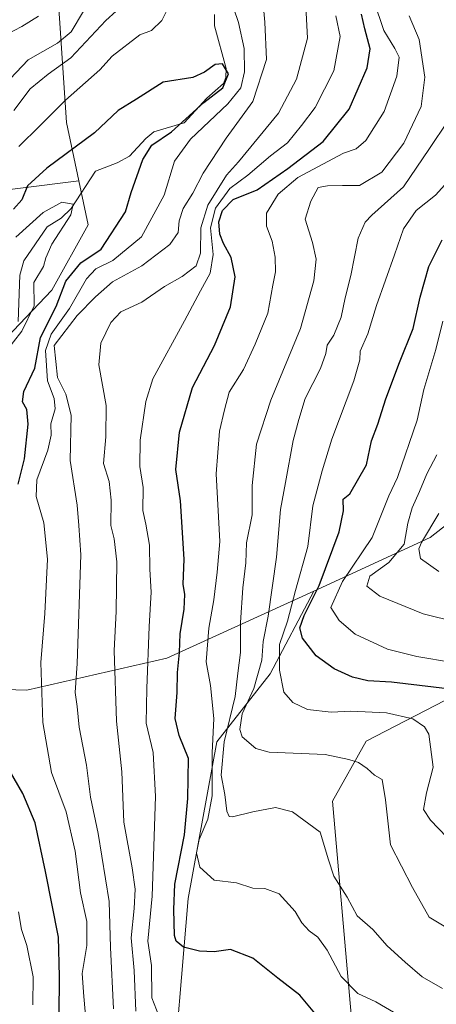
# Model space of a CAD drawing. Units: metres. Extents: x 641371 to 644826, y 4739136 to 4741520.
# Drawn here: x 641541 to 641645, y 4740846 to 4741092 of the extents above; entities that cross this region are included whole.
import ezdxf

# ---------------------------------------------------------------- set-up
doc = ezdxf.new("R2010")
doc.units = ezdxf.units.M
doc.header["$MEASUREMENT"] = 0
for name, color, linetype, lineweight in [('Arbolado forestal CxS', 92, 'Continuous', 0), ('Corriente natural lineal', 142, 'Continuous', 13), ('Curva de nivel maestra', 30, 'Continuous', 30), ('Curva de nivel normal', 30, 'Continuous', 0), ('Matorral CxS', 135, 'Continuous', 0)]:
    doc.layers.add(name, color=color, linetype=linetype, lineweight=lineweight)

msp = doc.modelspace()

# ---------------------------------------------------------------- linework, layer by layer
at = {"layer": 'Arbolado forestal CxS', "color": 92, "linetype": 'Continuous', "lineweight": 0}
for points in [[(641389.4856000004, 4741449.2883, 894.0620999999956), (641392.6293000003, 4741443.7401, 893.0531000000047), (641406.2805000005, 4741422.808300001, 886.3877999999969), (641422.6606999999, 4741396.415100001, 875.2468999999984), (641427.2111000001, 4741375.483300001, 870.219299999997), (641422.6593000004, 4741351.820499999, 865.168399999995), (641421.7487000005, 4741323.607899999, 856.1064000000043), (641426.2984999996, 4741292.664899999, 846.5314999999974), (641437.2191000005, 4741279.0141, 841.9640000000073), (641454.5103000002, 4741253.530900001, 832.6006999999955), (641470.8914999999, 4741227.137900001, 825.6217999999935), (641490.0027000001, 4741206.205900001, 813.4714999999997), (641512.7544999998, 4741199.8345, 799.7970999999961), (641548.2481000006, 4741198.0141, 778.751099999994), (641561.8982999995, 4741167.981100001, 759.9094000000041), (641562.8076999999, 4741147.9593, 753.0639999999986), (641550.0654999996, 4741107.004899999, 750.9766999999993), (641552.7943000002, 4741066.051100001, 728.6478000000062), (641555.9134999998, 4741051.4937, 721.4961999999941)], [(641389.4856000004, 4741449.2883, 894.0620999999956), (641392.6293000003, 4741443.7401, 893.0531000000047), (641406.2805000005, 4741422.808300001, 886.3877999999969), (641422.6606999999, 4741396.415100001, 875.2468999999984), (641427.2111000001, 4741375.483300001, 870.219299999997), (641422.6593000004, 4741351.820499999, 865.168399999995), (641421.7487000005, 4741323.607899999, 856.1064000000043), (641426.2984999996, 4741292.664899999, 846.5314999999974), (641437.2191000005, 4741279.0141, 841.9640000000073), (641454.5103000002, 4741253.530900001, 832.6006999999955), (641470.8914999999, 4741227.137900001, 825.6217999999935), (641490.0027000001, 4741206.205900001, 813.4714999999997), (641512.7544999998, 4741199.8345, 799.7970999999961), (641548.2481000006, 4741198.0141, 778.751099999994), (641561.8982999995, 4741167.981100001, 759.9094000000041), (641562.8076999999, 4741147.9593, 753.0639999999986), (641550.0654999996, 4741107.004899999, 750.9766999999993), (641552.7943000002, 4741066.051100001, 728.6478000000062), (641555.9134999998, 4741051.4937, 721.4961999999941)], [(641376.1700999998, 4741186.923400001, 817.8646000000008), (641389.8673, 4741182.3575, 816.5580000000047), (641416.2676999997, 4741175.409499999, 814.9769999999991), (641456.5635000002, 4741171.240300001, 810.1408999999985), (641491.3013000004, 4741168.460899999, 800.4375), (641509.3646999998, 4741158.733899999, 786.7995999999986), (641520.4798999998, 4741132.333100001, 773.3524999999936), (641520.4792999999, 4741110.101100001, 765.510500000004), (641502.4146999996, 4741078.1425, 761.4505000000064), (641499.6350999996, 4741057.299900001, 750.2834000000004), (641510.7506999997, 4741043.4047, 739.6733999999997), (641524.6460999995, 4741047.573100001, 734.6775000000052), (641555.9134999998, 4741051.4937, 721.4961999999941)], [(641376.1700999998, 4741186.923400001, 817.8646000000008), (641389.8673, 4741182.3575, 816.5580000000047), (641416.2676999997, 4741175.409499999, 814.9769999999991), (641456.5635000002, 4741171.240300001, 810.1408999999985), (641491.3013000004, 4741168.460899999, 800.4375), (641509.3646999998, 4741158.733899999, 786.7995999999986), (641520.4798999998, 4741132.333100001, 773.3524999999936), (641520.4792999999, 4741110.101100001, 765.510500000004), (641502.4146999996, 4741078.1425, 761.4505000000064), (641499.6350999996, 4741057.299900001, 750.2834000000004), (641510.7506999997, 4741043.4047, 739.6733999999997), (641524.6460999995, 4741047.573100001, 734.6775000000052), (641555.9134999998, 4741051.4937, 721.4961999999941)], [(641550.0654999996, 4741107.004899999, 750.9766999999993), (641552.7943000002, 4741066.051100001, 728.6478000000062), (641555.9134999998, 4741051.4937, 721.4961999999941), (641524.6460999995, 4741047.573100001, 734.6775000000052), (641510.7506999997, 4741043.4047, 739.6733999999997), (641499.6350999996, 4741057.299900001, 750.2834000000004), (641502.4146999996, 4741078.1425, 761.4505000000064), (641520.4792999999, 4741110.101100001, 765.510500000004)], [(641520.4792999999, 4741110.101100001, 765.510500000004), (641502.4146999996, 4741078.1425, 761.4505000000064), (641499.6350999996, 4741057.299900001, 750.2834000000004), (641510.7506999997, 4741043.4047, 739.6733999999997), (641524.6460999995, 4741047.573100001, 734.6775000000052), (641555.9134999998, 4741051.4937, 721.4961999999941), (641558.2543000003, 4741040.568299999, 721.3157999999967), (641549.1530999999, 4741024.1865, 722.5149999999995), (641529.7585000005, 4741003.9461, 715.5966000000044), (641514.9079, 4740983.4725, 711.0169000000024), (641503.4155000001, 4740967.794700001, 706.1499999999943), (641503.7966999998, 4740940.489900001, 707.755099999995), (641517.7153000003, 4740925.128900001, 714.242499999993), (641542.9011000004, 4740924.3095, 728.069399999993), (641577.8822999997, 4740932.356899999, 747.4735999999976), (641614.6275000004, 4740949.0723, 773.7274999999936), (641603.7089000001, 4740928.437700001, 767.0697999999975), (641590.3645000001, 4740911.444900001, 756.625), (641583.2363, 4740872.3113, 752.179999999993), (641574.4153000005, 4740767.7885, 727.0482000000048), (641580.6262999997, 4740737.525699999, 718.0700999999973), (641566.7812999999, 4740733.830900001, 712.1420000000071), (641558.1816999996, 4740708.7313, 698.1855999999971)], [(641699.5437000003, 4741006.1205, 814.2161999999954), (641643.7357000001, 4740962.4727, 789.468200000003), (641614.6275000004, 4740949.0723, 773.7274999999936), (641577.8822999997, 4740932.356899999, 747.4735999999976), (641542.9011000004, 4740924.3095, 728.069399999993), (641517.7153000003, 4740925.128900001, 714.242499999993), (641503.7966999998, 4740940.489900001, 707.755099999995), (641503.4155000001, 4740967.794700001, 706.1499999999943), (641514.9079, 4740983.4725, 711.0169000000024), (641529.7585000005, 4741003.9461, 715.5966000000044), (641549.1530999999, 4741024.1865, 722.5149999999995), (641558.2543000003, 4741040.568299999, 721.3157999999967), (641555.9134999998, 4741051.4937, 721.4961999999941), (641552.7943000002, 4741066.051100001, 728.6478000000062), (641550.0654999996, 4741107.004899999, 750.9766999999993)], [(641766.2631000001, 4741065.595899999, 836.0699000000022), (641717.7402999997, 4741030.3961, 816.523199999996), (641699.5437000003, 4741006.1205, 814.2161999999954), (641643.7357000001, 4740962.4727, 789.468200000003), (641614.6275000004, 4740949.0723, 773.7274999999936)], [(641555.9134999998, 4741051.4937, 721.4961999999941), (641558.2543000003, 4741040.568299999, 721.3157999999967), (641549.1530999999, 4741024.1865, 722.5149999999995), (641529.7585000005, 4741003.9461, 715.5966000000044), (641514.9079, 4740983.4725, 711.0169000000024), (641503.4155000001, 4740967.794700001, 706.1499999999943), (641503.7966999998, 4740940.489900001, 707.755099999995), (641517.7153000003, 4740925.128900001, 714.242499999993), (641542.9011000004, 4740924.3095, 728.069399999993), (641577.8822999997, 4740932.356899999, 747.4735999999976), (641614.6275000004, 4740949.0723, 773.7274999999936)], [(641555.9134999998, 4741051.4937, 721.4961999999941), (641558.2543000003, 4741040.568299999, 721.3157999999967), (641549.1530999999, 4741024.1865, 722.5149999999995), (641529.7585000005, 4741003.9461, 715.5966000000044), (641514.9079, 4740983.4725, 711.0169000000024), (641503.4155000001, 4740967.794700001, 706.1499999999943), (641503.7966999998, 4740940.489900001, 707.755099999995), (641517.7153000003, 4740925.128900001, 714.242499999993), (641542.9011000004, 4740924.3095, 728.069399999993), (641577.8822999997, 4740932.356899999, 747.4735999999976), (641614.6275000004, 4740949.0723, 773.7274999999936)], [(641558.1816999996, 4740708.7313, 698.1855999999971), (641566.7812999999, 4740733.830900001, 712.1420000000071), (641580.6262999997, 4740737.525699999, 718.0700999999973), (641607.0021000003, 4740728.984300001, 726.442200000005), (641622.9833000004, 4740743.5601, 736.0739999999934), (641631.7317000005, 4740754.869899999, 741.4164000000019), (641619.2748999996, 4740896.591700001, 762.0118999999977), (641627.7423, 4740911.6505, 767.2002000000067), (641704.2370999996, 4740951.177100001, 797.1906000000017), (641712.4115000004, 4740971.8837, 806.7488000000012), (641741.5756999999, 4740983.177100001, 816.1958000000013), (641762.9596999995, 4740979.301899999, 814.0144), (641781.3243000006, 4740967.409499999, 805.5133999999962), (641790.4946999997, 4740957.765699999, 799.1294999999955), (641803.1542999997, 4740940.271700001, 788.6540999999997), (641807.2751000002, 4740897.859099999, 772.0322000000016), (641819.7380999997, 4740870.372099999, 758.9769999999991), (641870.2402999997, 4740811.2739, 737.1211000000039), (641885.2061000001, 4740777.049100001, 724.2237000000023), (641845.8652999997, 4740706.895300001, 715.577900000004)], [(641580.6262999997, 4740737.525699999, 718.0700999999973), (641607.0021000003, 4740728.984300001, 726.442200000005), (641622.9833000004, 4740743.5601, 736.0739999999934), (641631.7317000005, 4740754.869899999, 741.4164000000019), (641619.2748999996, 4740896.591700001, 762.0118999999977), (641627.7423, 4740911.6505, 767.2002000000067), (641704.2370999996, 4740951.177100001, 797.1906000000017), (641712.4115000004, 4740971.8837, 806.7488000000012), (641741.5756999999, 4740983.177100001, 816.1958000000013), (641762.9596999995, 4740979.301899999, 814.0144), (641781.3243000006, 4740967.409499999, 805.5133999999962), (641790.4946999997, 4740957.765699999, 799.1294999999955), (641803.1542999997, 4740940.271700001, 788.6540999999997), (641807.2751000002, 4740897.859099999, 772.0322000000016), (641819.7380999997, 4740870.372099999, 758.9769999999991), (641870.2402999997, 4740811.2739, 737.1211000000039), (641885.2061000001, 4740777.049100001, 724.2237000000023)], [(641614.6275000004, 4740949.0723, 773.7274999999936), (641603.7089000001, 4740928.437700001, 767.0697999999975), (641590.3645000001, 4740911.444900001, 756.625), (641583.2363, 4740872.3113, 752.179999999993), (641574.4153000005, 4740767.7885, 727.0482000000048), (641580.6262999997, 4740737.525699999, 718.0700999999973)]]:
    msp.add_polyline3d(points, dxfattribs=at)
at = {"layer": 'Corriente natural lineal', "color": 142, "linetype": 'Continuous', "lineweight": 13}
msp.add_polyline3d([(641589.7993000001, 4741093.057600001, 727.2122999999993), (641589.7654999997, 4741090.240900001, 726.6760000000068), (641592.6759000003, 4741079.574999999, 725.8224000000046), (641592.6101000002, 4741077.294500001, 725.7155000000057), (641592.0685999999, 4741075.835899999, 725.7350000000006), (641587.8624999998, 4741072.166200001, 724.5619000000006), (641582.1891999999, 4741066.0255, 724.6444999999949), (641574.6385000005, 4741063.7413, 723.5065000000033), (641572.6238000002, 4741062.114700001, 723.1024000000034), (641568.5762999998, 4741057.662000001, 722.7486000000063), (641565.5029999996, 4741056.006300001, 722.3858000000037), (641560.0299000005, 4741053.925200001, 721.796199999997), (641553.9393999996, 4741044.576500001, 720.1965000000056), (641551.4537000004, 4741042.1754, 719.6820000000008), (641547.9802999999, 4741040.0089, 719.9064999999973), (641542.1339999996, 4741031.5012, 718.7746999999946), (641541.1540000001, 4741027.950400001, 718.8932999999961), (641540.7063999996, 4741016.426200001, 718.8059999999969)], dxfattribs=at)
at = {"layer": 'Curva de nivel maestra', "color": 30, "linetype": 'Continuous', "lineweight": 30, "flags": 128}
for points, elevation in [([(641614.9000000004, 4740843.670100001), (641611.1600000003, 4740848.210100001), (641605.6100000005, 4740852.470100001), (641599.3799999999, 4740857.4301), (641593.79, 4740859.610099999), (641589.7300000006, 4740859.0001), (641586.0599999997, 4740859.140100001), (641582.04, 4740860.190099999), (641580.2400000002, 4740861.700099999), (641579.7800000003, 4740863.120100001), (641579.6299999999, 4740869.620100001), (641579.8499999996, 4740875.9301), (641582.2999999998, 4740888.200099999), (641583.1399999997, 4740897.3301), (641583.3099999997, 4740907.270099999), (641581, 4740913.040100001), (641579.9600000001, 4740917.2301), (641580.4600000001, 4740923.780099999), (641580.5599999997, 4740928.720100001), (641581.0899999999, 4740933.7601), (641581.2599999999, 4740938.380100001), (641582.2400000002, 4740944.530099999), (641582.3799999999, 4740948.2401), (641581.9800000006, 4740950.770099999), (641582.2599999999, 4740957.0601), (641581.2999999998, 4740971.5801), (641580.1699999999, 4740979.440099999), (641581.0199999996, 4740988.7301), (641584.2699999996, 4740999.890100001), (641589.8399999999, 4741010.380100001), (641593.7800000003, 4741020.0601), (641595, 4741027.5701), (641594, 4741032.340100001), (641592.0099999999, 4741035.840100001), (641591.1600000003, 4741038.220100001), (641590.9199999999, 4741041.290100001), (641591.8399999999, 4741044.110099999), (641594.4400000004, 4741046.860099999), (641600.4400000004, 4741049.2401), (641608.1100000005, 4741054.630100001), (641616.9800000006, 4741061.360099999), (641623.4199999999, 4741069.4301), (641627.9500000002, 4741079.7401), (641628.7400000002, 4741084.5101), (641627.3499999996, 4741089.450099999), (641626.54, 4741093.140100001)], 750), ([(641540.7599999999, 4740975.7601), (641542.3200000003, 4740982.100099999), (641543.2000000002, 4740990.7301), (641542.9199999999, 4740994.390100001), (641541.8300000001, 4740996.350099999), (641542.1699999999, 4740998.940099999), (641544.9400000004, 4741004.7301), (641546.3399999999, 4741012.440099999), (641550.2400000002, 4741020.110099999), (641552.6600000003, 4741026.440099999), (641556.3799999999, 4741031.030099999), (641561.4800000006, 4741034.440099999), (641567.54, 4741043.7401), (641568.9900000002, 4741048.590100001), (641571.8600000005, 4741056.880100001), (641574.1699999999, 4741060.390100001), (641579.0199999996, 4741063.7601), (641587.1600000003, 4741071.110099999), (641591.9000000004, 4741074.770099999), (641593.2999999998, 4741078.2301), (641591.8099999997, 4741080.690099999), (641589.9800000006, 4741080.600099999), (641587.29, 4741078.6601), (641584.4199999999, 4741077.300100001), (641577, 4741076.120100001), (641570.3399999999, 4741071.9101), (641565.7000000002, 4741069.100099999), (641559.79, 4741063.460100001), (641547.8799999999, 4741054.6501), (641543.0899999999, 4741050.2401), (641541.6200000001, 4741046.770099999), (641539.5700000003, 4741044.440099999)], 725), ([(641648, 4740924.6801), (641634.0599999997, 4740926.3201), (641628.1600000003, 4740926.6601), (641624.2599999999, 4740927.5601), (641619.7199999997, 4740929.630100001), (641615.1900000004, 4740932.880100001), (641611.7999999998, 4740937.350099999), (641611.0899999999, 4740939.870100001), (641612.2100000001, 4740943.0101), (641615.9500000002, 4740950.450099999), (641620.9400000004, 4740963.870100001), (641622.0800000001, 4740969.1601), (641621.9900000002, 4740972.0001), (641623.6399999997, 4740973.390100001), (641627.8200000003, 4740980.590100001), (641629.0599999997, 4740986.610099999), (641630.6500000004, 4740990.770099999), (641632.5999999996, 4740997.110099999), (641636.0199999996, 4741006.1501), (641639.4500000002, 4741014.620100001), (641641.1900000004, 4741022.4801), (641643.3899999997, 4741030.110099999), (641646.6900000004, 4741036.770099999)], 775.0000000000001), ([(641550.9900000002, 4740843.100099999), (641551.0499999998, 4740852.8201), (641550.7800000003, 4740862.6501), (641547.5499999998, 4740879.050100001), (641545.0199999996, 4740891.2301), (641541.8600000005, 4740898.5601), (641538.5099999999, 4740904.4901)], 725)]:
    msp.add_lwpolyline(points, dxfattribs=dict(at, elevation=elevation))
at = {"layer": 'Curva de nivel normal', "color": 30, "linetype": 'Continuous', "lineweight": 0, "flags": 128}
for points, elevation in [([(641564.54, 4740844.7601), (641563.7999999998, 4740860.120100001), (641563.4800000006, 4740871.590100001), (641560.7400000002, 4740888.520099999), (641558.8399999999, 4740897.620100001), (641557.8399999999, 4740905.620100001), (641555.9699999997, 4740915.090100001), (641555.5199999996, 4740920.300100001), (641555.0199999996, 4740923.800100001), (641555.5099999999, 4740930.9901), (641556.4100000003, 4740958.1501), (641555.9299999997, 4740965.5001), (641555.4400000004, 4740970.540100001), (641553.7100000001, 4740981.6801), (641553.9500000002, 4740992.9801), (641552.6699999999, 4740998.2301), (641550.5300000003, 4741002.450099999), (641549.7699999996, 4741010.440099999), (641555.4699999997, 4741017.9101), (641560.0300000003, 4741022.530099999), (641564.2699999996, 4741026.3301), (641571.6399999997, 4741030.3301), (641578.6200000001, 4741035.6601), (641580.7599999999, 4741038.630100001), (641580.9900000002, 4741041.540100001), (641582.0099999999, 4741044.630100001), (641584.3499999996, 4741048.440099999), (641586.9699999997, 4741053.440099999), (641592.7199999997, 4741062.170100001), (641599.4000000004, 4741071.360099999), (641602.8200000003, 4741081.8201), (641602.3899999997, 4741091.120100001), (641601.4800000006, 4741101.4901)], 735), ([(641567.7800000003, 4741096.170100001), (641562.6500000004, 4741091.5701), (641553.9199999999, 4741082.220100001), (641548.2400000002, 4741078.190099999), (641543.7599999999, 4741074.450099999), (641539.6699999999, 4741069.0801)], 735), ([(641579.7599999999, 4741097.770099999), (641576.6200000001, 4741091.520099999), (641574.0300000003, 4741089.0801), (641571.1799999997, 4741087.950099999), (641564.2000000002, 4741082.620100001), (641561.1200000001, 4741079.2601), (641552.54, 4741071.640100001), (641546.1799999997, 4741065.2401), (641540.9299999997, 4741060.110099999)], 730), ([(641557.7400000002, 4740841.300100001), (641557.1500000004, 4740847.880100001), (641556.7599999999, 4740853.600099999), (641557.9100000003, 4740860.590100001), (641557.9100000003, 4740866.620100001), (641556.3499999996, 4740873.780099999), (641555.0099999999, 4740884.110099999), (641552.7400000002, 4740893.940099999), (641549.04, 4740903.8201), (641546.8700000001, 4740916.2501), (641546.3899999997, 4740931.280099999), (641547.3600000005, 4740943.450099999), (641548.0599999997, 4740957.0801), (641547.1799999997, 4740966.1601), (641545.2300000006, 4740972.670100001), (641545.4100000003, 4740976.850099999), (641548.1500000004, 4740984.2601), (641549.0199999996, 4740987.9901), (641548.8899999997, 4740990.8101), (641549.9699999997, 4740994.610099999), (641549.7199999997, 4740997.1501), (641548.0700000003, 4741001.5601), (641547.5700000003, 4741009.120100001), (641549.0099999999, 4741013.2401), (641553.5599999997, 4741019.630100001), (641557.8399999999, 4741027.0801), (641560.1299999999, 4741029.5601), (641564.3700000001, 4741031.610099999), (641571.5199999996, 4741037.520099999), (641577.2599999999, 4741047.9301), (641579.7800000003, 4741056.390100001), (641583.7999999998, 4741061.9301), (641593.1299999999, 4741070.770099999), (641596.3600000005, 4741074.770099999), (641597.2699999996, 4741078.770099999), (641597.2000000002, 4741084.520099999), (641595.7599999999, 4741091.090100001), (641593.3700000001, 4741098.190099999)], 730), ([(641570.1699999999, 4740844.1801), (641569.7300000006, 4740854.360099999), (641568.9800000006, 4740862.5101), (641569.7599999999, 4740869.840100001), (641569.9400000004, 4740874.670100001), (641569.2000000002, 4740880.020099999), (641567.1500000004, 4740891.370100001), (641566.6399999997, 4740903.9301), (641565.2999999998, 4740916.590100001), (641564.7199999997, 4740934.2601), (641565.2000000002, 4740943.9901), (641565.4000000004, 4740956.380100001), (641564.7100000001, 4740962.110099999), (641563.8899999997, 4740965.440099999), (641564.0099999999, 4740971.770099999), (641563.4400000004, 4740976.440099999), (641562.0199999996, 4740980.970100001), (641562.6799999997, 4740987.5701), (641562.7000000002, 4740995.420100001), (641560.9299999997, 4741005.550100001), (641561.4000000004, 4741010.960100001), (641563.8600000005, 4741016.140100001), (641566.4100000003, 4741018.8201), (641571.6699999999, 4741021.190099999), (641577.3399999999, 4741025.130100001), (641581.6900000004, 4741027.6601), (641585.2100000001, 4741030.280099999), (641586.2999999998, 4741033.440099999), (641586.4199999999, 4741039.770099999), (641588.0999999996, 4741045.440099999), (641592.7599999999, 4741052.950099999), (641595.79, 4741056.270099999), (641605.79, 4741068.440099999), (641610.2800000003, 4741076.9001), (641613.0599999997, 4741087.120100001), (641612.54, 4741096.6501)], 740), ([(641635.9299999997, 4740843.120100001), (641630.1299999999, 4740846.5101), (641625.6200000001, 4740848.590100001), (641621.4600000001, 4740852.850099999), (641617.9199999999, 4740859.450099999), (641615.6100000005, 4740862.700099999), (641613.4400000004, 4740864.290100001), (641611.6399999997, 4740866.2601), (641609.9299999997, 4740869.0601), (641605.9299999997, 4740873.460100001), (641602.4100000003, 4740874.8301), (641599.3899999997, 4740874.890100001), (641595.2599999999, 4740876.2601), (641589.7300000006, 4740876.880100001), (641586.1699999999, 4740880.190099999), (641585.2699999996, 4740883.710100001), (641585.9600000001, 4740887.020099999), (641588.1399999997, 4740892.120100001), (641589.2000000002, 4740898.0001), (641589.2400000002, 4740908.720100001), (641589.6500000004, 4740917.2401), (641588.7699999996, 4740925.5101), (641587.7000000002, 4740931.450099999), (641588.3700000001, 4740939.800100001), (641589.6299999999, 4740946.870100001), (641590.4400000004, 4740953.8101), (641591.1600000003, 4740961.5001), (641590.2300000006, 4740978.350099999), (641591.0599999997, 4740989.030099999), (641592.2800000003, 4740994.340100001), (641593.4299999997, 4740998.770099999), (641597.0800000001, 4741004.420100001), (641600, 4741010.720100001), (641603.1699999999, 4741018.4901), (641604.3399999999, 4741025.460100001), (641605.0499999998, 4741028.770099999), (641604.9400000004, 4741032.440099999), (641604.2000000002, 4741036.440099999), (641602.79, 4741040.190099999), (641602.79, 4741043.4301), (641605.6900000004, 4741048.1501), (641610.6600000003, 4741052.380100001), (641622, 4741058.390100001), (641625.2000000002, 4741059.470100001), (641627.6100000005, 4741061.610099999), (641632.1900000004, 4741068.8101), (641635.3899999997, 4741077.6801), (641635.9800000006, 4741082.420100001), (641634.9000000004, 4741084.590100001), (641632.1399999997, 4741089.090100001), (641629.5899999999, 4741096.440099999)], 755), ([(641557.0800000001, 4741093.920100001), (641553.9600000001, 4741088.720100001), (641550.5800000001, 4741085.870100001), (641543.2000000002, 4741081.720100001), (641537.2000000002, 4741075.440099999)], 740), ([(641545.8300000001, 4741092.6601), (641541.6399999997, 4741090.090100001), (641537.8499999996, 4741088.020099999)], 745), ([(641575.9299999997, 4740843.040100001), (641574.1799999997, 4740847.4901), (641574.04, 4740855.600099999), (641573.1799999997, 4740861.700099999), (641574.25, 4740872.9301), (641575.0800000001, 4740897.780099999), (641574.4400000004, 4740908.780099999), (641572.7400000002, 4740916.120100001), (641572.8600000005, 4740924.780099999), (641573.4500000002, 4740940.210100001), (641573.9699999997, 4740948.8201), (641573.6799999997, 4740954.550100001), (641573.5499999998, 4740960.520099999), (641572.6500000004, 4740965.790100001), (641571.8600000005, 4740969.220100001), (641571.9900000002, 4740974.9101), (641571.1699999999, 4740980.220100001), (641571.2000000002, 4740986.770099999), (641572.6699999999, 4740996.4101), (641574.3700000001, 4741002.040100001), (641582.3099999997, 4741016.530099999), (641586.2999999998, 4741024.040100001), (641588.7199999997, 4741028.440099999), (641589.4500000002, 4741033.110099999), (641588.8200000003, 4741039.770099999), (641590.0599999997, 4741044.7301), (641593.6600000003, 4741049.5801), (641598.1100000005, 4741052.9301), (641603.8200000003, 4741057.7401), (641608.0300000003, 4741060.9901), (641611.5199999996, 4741065.300100001), (641614.9299999997, 4741069.790100001), (641619.6600000003, 4741078.9901), (641621.2000000002, 4741087.5801), (641620.0899999999, 4741092.7401)], 745), ([(641646.79, 4740849.8301), (641641.6799999997, 4740852.790100001), (641637.4699999997, 4740856.4101), (641632.9699999997, 4740860.520099999), (641629.3700000001, 4740864.600099999), (641625.4600000001, 4740868.0101), (641622.9299999997, 4740872.6601), (641619.5999999996, 4740877.880100001), (641618.2699999996, 4740881.970100001), (641616.1699999999, 4740888.850099999), (641609.2800000003, 4740894.0001), (641605.0199999996, 4740895.0101), (641599.4000000004, 4740893.9801), (641594.2999999998, 4740892.7401), (641593.4699999997, 4740892.840100001), (641592.8600000005, 4740894.1601), (641592.3600000005, 4740898.300100001), (641591.4900000002, 4740903.110099999), (641592.2199999997, 4740911.420100001), (641594.9400000004, 4740922.780099999), (641595.6600000003, 4740928.590100001), (641596.2699999996, 4740933.7501), (641596.3399999999, 4740941.2601), (641596.9000000004, 4740949.860099999), (641597.6299999999, 4740956.110099999), (641597.7999999998, 4740961.110099999), (641599.1799999997, 4740968.110099999), (641599.25, 4740975.440099999), (641600.3300000001, 4740985.770099999), (641603.8399999999, 4740996.770099999), (641611.2800000003, 4741014.6501), (641614.6200000001, 4741026.5801), (641615.1799999997, 4741031.950099999), (641614.2800000003, 4741036.0801), (641612.4600000001, 4741041.950099999), (641613.8899999997, 4741046.4801), (641615.7300000006, 4741049.850099999), (641618.0199999996, 4741050.2401), (641621.75, 4741050.3201), (641626.0199999996, 4741050.360099999), (641631.5999999996, 4741053.670100001), (641637.1299999999, 4741060.950099999), (641641.4500000002, 4741070.110099999), (641642.3799999999, 4741077.440099999), (641640.9500000002, 4741086.770099999), (641638.4600000001, 4741092.690099999)], 760.0000000000001), ([(641647.1799999997, 4740865.4101), (641643.4299999997, 4740867.670100001), (641639.25, 4740875.100099999), (641633.79, 4740885.7401), (641632.5199999996, 4740896.9901), (641631.7400000002, 4740902.0801), (641629.7999999998, 4740903.110099999), (641627.9600000001, 4740904.790100001), (641625.7599999999, 4740906.2501), (641623.3799999999, 4740907.020099999), (641617.4199999999, 4740908.2501), (641603.4500000002, 4740908.890100001), (641600.0899999999, 4740909.780099999), (641596.6900000004, 4740912.720100001), (641596.1699999999, 4740914.530099999), (641596.7199999997, 4740918.450099999), (641599.6200000001, 4740924.780099999), (641601.5999999996, 4740931.800100001), (641601.9900000002, 4740936.5001), (641603.2300000006, 4740942.790100001), (641605.3200000003, 4740957.530099999), (641606.3200000003, 4740969.460100001), (641607.5700000003, 4740976.200099999), (641609.4600000001, 4740986.6501), (641610.8399999999, 4740991.940099999), (641612.4900000002, 4740997.200099999), (641616.2599999999, 4741004.6801), (641617.6500000004, 4741008.440099999), (641617.9199999999, 4741010.4801), (641619.6399999997, 4741012.9901), (641621.4500000002, 4741017.4801), (641622.4800000006, 4741022.300100001), (641623.8799999999, 4741027.880100001), (641625.7199999997, 4741037.1801), (641627.4699999997, 4741041.2301), (641629.0800000001, 4741042.9301), (641637.0099999999, 4741050.0101), (641643.5, 4741059.5801), (641648.1500000004, 4741066.440099999)], 765), ([(641647.9000000004, 4740887.6801), (641643.7699999996, 4740891.850099999), (641642.0700000003, 4740894.5701), (641642.7699999996, 4740898.7401), (641644.4400000004, 4740905.140100001), (641643.3399999999, 4740913.370100001), (641642.2800000003, 4740915.1601), (641639.3600000005, 4740917.190099999), (641632.7999999998, 4740918.700099999), (641623.8399999999, 4740919.0701), (641618.9600000001, 4740918.880100001), (641613.0700000003, 4740919.540100001), (641609.3600000005, 4740921.280099999), (641607.0899999999, 4740923.870100001), (641606.04, 4740929.360099999), (641606.0800000001, 4740935.720100001), (641608.0800000001, 4740941.550100001), (641610.0499999998, 4740949.2401), (641613.1100000005, 4740960.210100001), (641614.4000000004, 4740970.380100001), (641616.7400000002, 4740979.090100001), (641619.1600000003, 4740987.020099999), (641624.6200000001, 4741001.540100001), (641626.0999999996, 4741006.8301), (641626.2300000006, 4741009.0001), (641628.1200000001, 4741013.280099999), (641630.2599999999, 4741020.350099999), (641634.7800000003, 4741033.0801), (641637, 4741039.520099999), (641640.1699999999, 4741044.090100001), (641645.0199999996, 4741047.920100001), (641648.0800000001, 4741051.370100001)], 770), ([(641537.4800000006, 4741008.6501), (641541.6799999997, 4741013.970100001), (641544.7000000002, 4741020.270099999), (641544.6900000004, 4741026.170100001), (641547.0300000003, 4741030.090100001), (641547.6399999997, 4741032.3201), (641549.1600000003, 4741035.7401), (641553.8899999997, 4741043.0001), (641554.5099999999, 4741045.720100001), (641551.6699999999, 4741046.1601), (641546.9699999997, 4741043.6501), (641540.1100000005, 4741037.4801)], 720), ([(641649.3099999997, 4740931.2501), (641640.3399999999, 4740932.7601), (641633.0199999996, 4740934.590100001), (641624.9699999997, 4740938.360099999), (641620.9900000002, 4740941.7401), (641618.8600000005, 4740945.0101), (641621.7999999998, 4740951.440099999), (641629.1900000004, 4740962.440099999), (641633.3399999999, 4740972.870100001), (641635.54, 4740977.4801), (641640.4299999997, 4740991.770099999), (641642.1399999997, 4740999.440099999), (641645.1100000005, 4741009.440099999), (641646.8399999999, 4741016.440099999)], 780), ([(641658.4800000006, 4740939.3101), (641641.9100000003, 4740943.380100001), (641631.0800000001, 4740947.840100001), (641627.8499999996, 4740950.3201), (641628.6399999997, 4740952.800100001), (641633.3700000001, 4740956.2501), (641637.1799999997, 4740960.840100001), (641638.1100000005, 4740966.020099999), (641639.1600000003, 4740969.880100001), (641641.04, 4740973.9901), (641642.8300000001, 4740978.360099999), (641645.4000000004, 4740983.110099999)], 785.0000000000001), ([(641645.9000000004, 4740954.0001), (641641.29, 4740957.2401), (641640.8600000005, 4740959.620100001), (641641.54, 4740961.2401), (641645.8300000001, 4740968.440099999)], 790), ([(641544.4199999999, 4740845.7601), (641544.4900000002, 4740852.8101), (641542.9299999997, 4740860.5801), (641541.54, 4740864.5601), (641540.7999999998, 4740868.9801)], 720)]:
    msp.add_lwpolyline(points, dxfattribs=dict(at, elevation=elevation))
at = {"layer": 'Matorral CxS', "color": 135, "linetype": 'Continuous', "lineweight": 0}
for points in [[(641766.2631000001, 4741065.595899999, 836.0699000000022), (641717.7402999997, 4741030.3961, 816.523199999996), (641699.5437000003, 4741006.1205, 814.2161999999954), (641643.7357000001, 4740962.4727, 789.468200000003), (641614.6275000004, 4740949.0723, 773.7274999999936)], [(641704.2370999996, 4740951.177100001, 797.1906000000017), (641627.7423, 4740911.6505, 767.2002000000067), (641619.2748999996, 4740896.591700001, 762.0118999999977), (641631.7317000005, 4740754.869899999, 741.4164000000019), (641622.9833000004, 4740743.5601, 736.0739999999934), (641607.0021000003, 4740728.984300001, 726.442200000005), (641580.6262999997, 4740737.525699999, 718.0700999999973), (641574.4153000005, 4740767.7885, 727.0482000000048), (641583.2363, 4740872.3113, 752.179999999993), (641590.3645000001, 4740911.444900001, 756.625), (641603.7089000001, 4740928.437700001, 767.0697999999975), (641614.6275000004, 4740949.0723, 773.7274999999936), (641643.7357000001, 4740962.4727, 789.468200000003), (641699.5437000003, 4741006.1205, 814.2161999999954)], [(641580.6262999997, 4740737.525699999, 718.0700999999973), (641607.0021000003, 4740728.984300001, 726.442200000005), (641622.9833000004, 4740743.5601, 736.0739999999934), (641631.7317000005, 4740754.869899999, 741.4164000000019), (641619.2748999996, 4740896.591700001, 762.0118999999977), (641627.7423, 4740911.6505, 767.2002000000067), (641704.2370999996, 4740951.177100001, 797.1906000000017), (641712.4115000004, 4740971.8837, 806.7488000000012), (641741.5756999999, 4740983.177100001, 816.1958000000013), (641762.9596999995, 4740979.301899999, 814.0144), (641781.3243000006, 4740967.409499999, 805.5133999999962), (641790.4946999997, 4740957.765699999, 799.1294999999955), (641803.1542999997, 4740940.271700001, 788.6540999999997), (641807.2751000002, 4740897.859099999, 772.0322000000016), (641819.7380999997, 4740870.372099999, 758.9769999999991), (641870.2402999997, 4740811.2739, 737.1211000000039), (641885.2061000001, 4740777.049100001, 724.2237000000023)], [(641614.6275000004, 4740949.0723, 773.7274999999936), (641603.7089000001, 4740928.437700001, 767.0697999999975), (641590.3645000001, 4740911.444900001, 756.625), (641583.2363, 4740872.3113, 752.179999999993), (641574.4153000005, 4740767.7885, 727.0482000000048), (641580.6262999997, 4740737.525699999, 718.0700999999973)]]:
    msp.add_polyline3d(points, dxfattribs=at)

doc.saveas('drawing.dxf')
